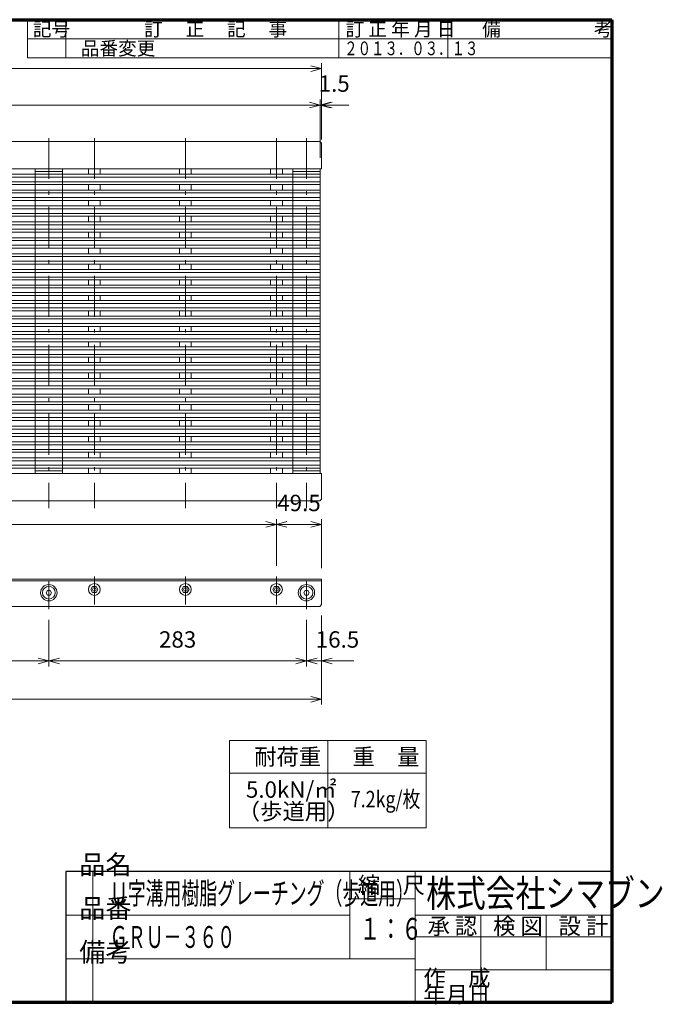
# Model space of a CAD drawing. Units: millimetres. Extents: x -8313 to 1765, y -11616 to 1152.
# Drawn here: x 1059 to 1765, y 70 to 1152 of the extents above; entities that cross this region are included whole.
import ezdxf

# ---------------------------------------------------------------- set-up
doc = ezdxf.new("R2010")
doc.units = ezdxf.units.MM
doc.header["$LTSCALE"] = 1.5
doc.linetypes.add('DASHDOT', pattern=[50.5, 30, -9, 2.5, -9])
for name, color, linetype in [('1', 45, 'Continuous'), ('10', 172, 'Continuous'), ('2', 90, 'Continuous'), ('3', 6, 'Continuous'), ('6', 7, 'Continuous'), ('8', 171, 'Continuous'), ('9', 170, 'Continuous')]:
    doc.layers.add(name, color=color, linetype=linetype)
doc.styles.get("Standard").update_dxf_attribs({"font": 'txt', "bigfont": 'bigfont'})
doc.styles.add('T_STANDARD', font='txt', dxfattribs={"height": 10, "bigfont": 'bigfont'})
doc.dimstyles.get("Standard").update_dxf_attribs({"dimtxt": 0.18, "dimasz": 0.18, "dimexe": 0.18, "dimexo": 0.0625, "dimgap": 0.09, "dimtad": 0, "dimtih": 1, "dimtoh": 1, "dimdec": 4, "dimzin": 0, "dimdsep": 46, "dimtxsty": 'Standard', "dimcen": 0.09, "dimadec": 0, "dimazin": 0, "dimtfac": 1, "dimtdec": 4, "dimtofl": 0, "dimtmove": 0, "dimatfit": 3, "dimfxl": 1, "dimtolj": 1, "dimtzin": 0, "dimarcsym": 0})

# ---------------------------------------------------------------- blocks, each defined once
blk = doc.blocks.new('*G12')
at = {"layer": '10', "color": 172, "linetype": 'Continuous', "lineweight": 70}
for p, q in [((72, 72), (72, 1152)), ((72, 1152), (1710, 1152)), ((1710, 1152), (1710, 72)), ((1710, 72), (72, 72))]:
    blk.add_line(p, q, dxfattribs=at)
blk = doc.blocks.new('Dim5')
at = {"layer": '6', "color": 7, "linetype": 'Continuous', "lineweight": 9}
for p, q in [((392, 1104.2), (392, 1020.2)), ((1391, 1104.2), (1391, 1020.2)), ((392, 1098.2), (403.6, 1101.3)), ((392, 1098.2), (1391, 1098.2)), ((392, 1098.2), (403.6, 1095.1)), ((1391, 1098.2), (1379.4, 1101.3)), ((1391, 1098.2), (1379.4, 1095.1))]:
    blk.add_line(p, q, dxfattribs=at)
at = {"layer": '6', "color": 7, "linetype": 'Continuous', "lineweight": 9, "insert": (891.5, 1107.2), "char_height": 18, "attachment_point": 8}
blk.add_mtext('999', dxfattribs=at)
blk = doc.blocks.new('_OPEN')
for p, q in [((-1, 0.167), (0, 0)), ((-1, -0.167), (0, 0)), ((0, 0), (-1, 0))]:
    blk.add_line(p, q)
blk = doc.blocks.new('Dim7')
at = {"layer": '6', "color": 7, "linetype": 'Continuous', "lineweight": 9}
for p, q in [((393.5, 1058.2), (381.9, 1061.3)), ((1389.5, 1064.2), (1389.5, 1000.2)), ((1389.5, 1058.2), (1401.1, 1061.3)), ((393.5, 1058.2), (381.9, 1055.1)), ((393.5, 1058.2), (1389.5, 1058.2)), ((1389.5, 1058.2), (1401.1, 1055.1))]:
    blk.add_line(p, q, dxfattribs=at)
at = {"layer": '6', "color": 7, "linetype": 'Continuous', "lineweight": 9, "insert": (891.5, 1067.2), "char_height": 18, "attachment_point": 8}
blk.add_mtext('996', dxfattribs=at)
blk = doc.blocks.new('Dim8')
at = {"layer": '6', "color": 7, "linetype": 'Continuous', "lineweight": 9}
for p, q in [((1389.5, 1058.2), (1377.9, 1061.3)), ((1391, 1058.2), (1402.6, 1061.3)), ((1389.5, 1058.2), (1377.9, 1055.1)), ((1389.5, 1058.2), (1421, 1058.2)), ((1391, 1058.2), (1402.6, 1055.1))]:
    blk.add_line(p, q, dxfattribs=at)
at = {"layer": '6', "color": 7, "linetype": 'Continuous', "lineweight": 9, "insert": (1405, 1067.2), "char_height": 18, "attachment_point": 8}
blk.add_mtext('1.5', dxfattribs=at)
blk = doc.blocks.new('Dim19')
at = {"layer": '6', "color": 7, "linetype": 'Continuous', "lineweight": 9}
for p, q in [((441.5, 597.3), (453.1, 600.4)), ((441.5, 597.3), (1341.5, 597.3)), ((441.5, 597.3), (453.1, 594.2)), ((1341.5, 597.3), (1329.9, 600.4)), ((1341.5, 597.3), (1329.9, 594.2)), ((1341.5, 603.3), (1341.5, 552))]:
    blk.add_line(p, q, dxfattribs=at)
at = {"layer": '6', "color": 7, "linetype": 'Continuous', "lineweight": 9, "insert": (891.5, 606.3), "char_height": 18, "attachment_point": 8}
blk.add_mtext('9@100=900', dxfattribs=at)
blk = doc.blocks.new('Dim20')
at = {"layer": '6', "color": 7, "linetype": 'Continuous', "lineweight": 9}
for p, q in [((1341.5, 597.3), (1353.1, 600.4)), ((1341.5, 597.3), (1391, 597.3)), ((1341.5, 597.3), (1353.1, 594.2)), ((1391, 597.3), (1379.4, 600.4)), ((1391, 597.3), (1379.4, 594.2)), ((1391, 603.3), (1391, 549.3))]:
    blk.add_line(p, q, dxfattribs=at)
at = {"layer": '6', "color": 7, "linetype": 'Continuous', "lineweight": 9, "insert": (1366.3, 606.3), "char_height": 18, "attachment_point": 8}
blk.add_mtext('49.5', dxfattribs=at)
blk = doc.blocks.new('*G66')
at = {"layer": '2', "color": 90, "linetype": 'Continuous', "lineweight": 18}
for p, q in [((1137.5, 525.9), (1139.5, 529.3)), ((1139.5, 522.4), (1137.5, 525.9)), ((1139.5, 529.3), (1143.5, 529.3)), ((1143.5, 522.4), (1139.5, 522.4)), ((1143.5, 529.3), (1145.5, 525.9)), ((1145.5, 525.9), (1143.5, 522.4))]:
    blk.add_line(p, q, dxfattribs=at)
blk = doc.blocks.new('*G67')
at = {"layer": '2', "color": 90, "linetype": 'Continuous', "lineweight": 18}
for p, q in [((1237.5, 525.9), (1239.5, 529.3)), ((1239.5, 522.4), (1237.5, 525.9)), ((1239.5, 529.3), (1243.5, 529.3)), ((1243.5, 522.4), (1239.5, 522.4)), ((1243.5, 529.3), (1245.5, 525.9)), ((1245.5, 525.9), (1243.5, 522.4))]:
    blk.add_line(p, q, dxfattribs=at)
blk = doc.blocks.new('*G68')
at = {"layer": '2', "color": 90, "linetype": 'Continuous', "lineweight": 18}
for p, q in [((1337.5, 525.9), (1339.5, 529.3)), ((1339.5, 522.4), (1337.5, 525.9)), ((1339.5, 529.3), (1343.5, 529.3)), ((1343.5, 522.4), (1339.5, 522.4)), ((1343.5, 529.3), (1345.5, 525.9)), ((1345.5, 525.9), (1343.5, 522.4))]:
    blk.add_line(p, q, dxfattribs=at)
blk = doc.blocks.new('*G71')
at = {"layer": '1', "color": 45, "linetype": 'Continuous', "lineweight": 9}
for p, q in [((1088.5, 522.3), (1090, 524.9)), ((1090, 519.7), (1088.5, 522.3)), ((1090, 524.9), (1093, 524.9)), ((1093, 519.7), (1090, 519.7)), ((1093, 524.9), (1094.5, 522.3)), ((1094.5, 522.3), (1093, 519.7))]:
    blk.add_line(p, q, dxfattribs=at)
blk = doc.blocks.new('*G72')
at = {"layer": '1', "color": 45, "linetype": 'Continuous', "lineweight": 9}
for p, q in [((1371.5, 522.3), (1373, 524.9)), ((1373, 519.7), (1371.5, 522.3)), ((1373, 524.9), (1376, 524.9)), ((1376, 519.7), (1373, 519.7)), ((1376, 524.9), (1377.5, 522.3)), ((1377.5, 522.3), (1376, 519.7))]:
    blk.add_line(p, q, dxfattribs=at)
blk = doc.blocks.new('Dim24')
at = {"layer": '6', "color": 7, "linetype": 'Continuous', "lineweight": 9}
for p, q in [((1091.5, 441.3), (1091.5, 492.4)), ((691.5, 447.3), (679.9, 450.4)), ((691.5, 447.3), (679.9, 444.2)), ((691.5, 447.3), (1091.5, 447.3)), ((1091.5, 447.3), (1103.1, 450.4)), ((1091.5, 447.3), (1103.1, 444.2))]:
    blk.add_line(p, q, dxfattribs=at)
at = {"layer": '6', "color": 7, "linetype": 'Continuous', "lineweight": 9, "insert": (891.5, 456.3), "char_height": 18, "attachment_point": 8}
blk.add_mtext('400', dxfattribs=at)
blk = doc.blocks.new('Dim25')
at = {"layer": '6', "color": 7, "linetype": 'Continuous', "lineweight": 9}
for p, q in [((1374.5, 441.3), (1374.5, 492.4)), ((1091.5, 447.3), (1079.9, 450.4)), ((1091.5, 447.3), (1079.9, 444.2)), ((1091.5, 447.3), (1374.5, 447.3)), ((1374.5, 447.3), (1386.1, 450.4)), ((1374.5, 447.3), (1386.1, 444.2))]:
    blk.add_line(p, q, dxfattribs=at)
at = {"layer": '6', "color": 7, "linetype": 'Continuous', "lineweight": 9, "insert": (1233, 456.3), "char_height": 18, "attachment_point": 8}
blk.add_mtext('283', dxfattribs=at)
blk = doc.blocks.new('Dim26')
at = {"layer": '6', "color": 7, "linetype": 'Continuous', "lineweight": 9}
for p, q in [((1374.5, 447.3), (1362.9, 450.4)), ((1374.5, 447.3), (1362.9, 444.2)), ((1374.5, 447.3), (1426.6, 447.3)), ((1391, 447.3), (1402.6, 450.4)), ((1391, 447.3), (1402.6, 444.2))]:
    blk.add_line(p, q, dxfattribs=at)
at = {"layer": '6', "color": 7, "linetype": 'Continuous', "lineweight": 9, "insert": (1408.6, 456.3), "char_height": 18, "attachment_point": 8}
blk.add_mtext('16.5', dxfattribs=at)
blk = doc.blocks.new('Dim27')
at = {"layer": '6', "color": 7, "linetype": 'Continuous', "lineweight": 9}
for p, q in [((392, 399.3), (392, 497.3)), ((1391, 399.3), (1391, 497.3)), ((392, 405.3), (403.6, 408.4)), ((392, 405.3), (1391, 405.3)), ((392, 405.3), (403.6, 402.2)), ((1391, 405.3), (1379.4, 408.4)), ((1391, 405.3), (1379.4, 402.2))]:
    blk.add_line(p, q, dxfattribs=at)
at = {"layer": '6', "color": 7, "linetype": 'Continuous', "lineweight": 9, "insert": (891.5, 414.3), "char_height": 18, "attachment_point": 8}
blk.add_mtext('999', dxfattribs=at)

msp = doc.modelspace()

# ---------------------------------------------------------------- linework, layer by layer
at = {"layer": '1', "color": 45, "linetype": 'DASHDOT', "lineweight": 9}
for p, q in [((1091.524, 1021.946), (1091.524, 615.333)), ((1141.524, 1021.946), (1141.524, 615.333)), ((1241.524, 1021.946), (1241.524, 615.333)), ((1341.524, 1021.946), (1341.524, 615.333)), ((1374.524, 1021.946), (1374.524, 615.333)), ((1091.524, 534.606), (1091.524, 504.357)), ((1141.524, 540.031), (1141.524, 509.335)), ((1241.524, 540.031), (1241.524, 509.335)), ((1341.524, 540.031), (1341.524, 509.335)), ((1374.524, 534.606), (1374.524, 504.357))]:
    msp.add_line(p, q, dxfattribs=at)
at = {"layer": '1', "color": 45, "linetype": 'Continuous', "lineweight": 9}
for p, q in [((1076.524, 988.183), (1076.524, 653.183)), ((1106.524, 985.183), (1076.524, 985.183)), ((1106.524, 653.183), (1106.524, 988.183)), ((1135.024, 988.183), (1135.024, 982.183)), ((1148.024, 988.183), (1148.024, 982.183)), ((1235.024, 988.183), (1235.024, 982.183)), ((1248.024, 988.183), (1248.024, 982.183)), ((1335.024, 988.183), (1335.024, 982.183)), ((1348.024, 988.183), (1348.024, 982.183)), ((1359.524, 988.183), (1359.524, 653.183)), ((1389.524, 985.183), (1359.524, 985.183)), ((1389.524, 653.183), (1389.524, 988.183)), ((393.524, 978.983), (1389.524, 978.983)), ((393.524, 973.983), (1389.524, 973.983)), ((1135.024, 970.783), (1135.024, 964.783)), ((1148.024, 970.783), (1148.024, 964.783)), ((1235.024, 970.783), (1235.024, 964.783)), ((1248.024, 970.783), (1248.024, 964.783)), ((1335.024, 970.783), (1335.024, 964.783)), ((1348.024, 970.783), (1348.024, 964.783)), ((393.524, 961.583), (1389.524, 961.583)), ((393.524, 956.583), (1389.524, 956.583)), ((1135.024, 953.383), (1135.024, 947.383)), ((1148.024, 953.383), (1148.024, 947.383)), ((1235.024, 953.383), (1235.024, 947.383)), ((1248.024, 953.383), (1248.024, 947.383)), ((1335.024, 953.383), (1335.024, 947.383)), ((1348.024, 953.383), (1348.024, 947.383)), ((393.524, 944.183), (1389.524, 944.183)), ((393.524, 939.183), (1389.524, 939.183)), ((1135.024, 935.983), (1135.024, 929.883)), ((1148.024, 935.983), (1148.024, 929.883)), ((1235.024, 935.983), (1235.024, 929.883)), ((1248.024, 935.983), (1248.024, 929.883)), ((1335.024, 935.983), (1335.024, 929.883)), ((1348.024, 935.983), (1348.024, 929.883)), ((393.524, 926.683), (1389.524, 926.683)), ((393.524, 921.683), (1389.524, 921.683)), ((393.524, 909.183), (1389.524, 909.183)), ((1135.024, 918.483), (1135.024, 912.383)), ((1148.024, 918.483), (1148.024, 912.383)), ((1235.024, 918.483), (1235.024, 912.383)), ((1248.024, 918.483), (1248.024, 912.383)), ((1335.024, 918.483), (1335.024, 912.383)), ((1348.024, 918.483), (1348.024, 912.383)), ((393.524, 904.183), (1389.524, 904.183)), ((1135.024, 900.983), (1135.024, 894.883)), ((1148.024, 900.983), (1148.024, 894.883)), ((1235.024, 900.983), (1235.024, 894.883)), ((1248.024, 900.983), (1248.024, 894.883)), ((1335.024, 900.983), (1335.024, 894.883)), ((1348.024, 900.983), (1348.024, 894.883)), ((393.524, 891.683), (1389.524, 891.683)), ((393.524, 886.683), (1389.524, 886.683)), ((1135.024, 883.483), (1135.024, 877.383)), ((1148.024, 883.483), (1148.024, 877.383)), ((1235.024, 883.483), (1235.024, 877.383)), ((1248.024, 883.483), (1248.024, 877.383)), ((1335.024, 883.483), (1335.024, 877.383)), ((1348.024, 883.483), (1348.024, 877.383)), ((393.524, 874.183), (1389.524, 874.183)), ((393.524, 869.183), (1389.524, 869.183)), ((1135.024, 865.983), (1135.024, 860.383)), ((1148.024, 865.983), (1148.024, 860.383)), ((1235.024, 865.983), (1235.024, 860.383)), ((1248.024, 865.983), (1248.024, 860.383)), ((1335.024, 865.983), (1335.024, 860.383)), ((1348.024, 865.983), (1348.024, 860.383)), ((393.524, 857.183), (1389.524, 857.183)), ((393.524, 852.183), (1389.524, 852.183)), ((1135.024, 848.983), (1135.024, 843.383)), ((1148.024, 848.983), (1148.024, 843.383)), ((1235.024, 848.983), (1235.024, 843.383)), ((1248.024, 848.983), (1248.024, 843.383)), ((1335.024, 848.983), (1335.024, 843.383)), ((1348.024, 848.983), (1348.024, 843.383)), ((393.524, 840.183), (1389.524, 840.183)), ((393.524, 835.183), (1389.524, 835.183)), ((393.524, 823.183), (1389.524, 823.183)), ((1135.024, 831.983), (1135.024, 826.383)), ((1148.024, 831.983), (1148.024, 826.383)), ((1235.024, 831.983), (1235.024, 826.383)), ((1248.024, 831.983), (1248.024, 826.383)), ((1335.024, 831.983), (1335.024, 826.383)), ((1348.024, 831.983), (1348.024, 826.383)), ((393.524, 818.183), (1389.524, 818.183)), ((1135.024, 814.983), (1135.024, 809.383)), ((1148.024, 814.983), (1148.024, 809.383)), ((1235.024, 814.983), (1235.024, 809.383)), ((1248.024, 814.983), (1248.024, 809.383)), ((1335.024, 814.983), (1335.024, 809.383)), ((1348.024, 814.983), (1348.024, 809.383)), ((393.524, 806.183), (1389.524, 806.183)), ((393.524, 801.183), (1389.524, 801.183)), ((1135.024, 797.983), (1135.024, 792.383)), ((1148.024, 797.983), (1148.024, 792.383)), ((1235.024, 797.983), (1235.024, 792.383)), ((1248.024, 797.983), (1248.024, 792.383)), ((1335.024, 797.983), (1335.024, 792.383)), ((1348.024, 797.983), (1348.024, 792.383)), ((393.524, 789.183), (1389.524, 789.183)), ((393.524, 784.183), (1389.524, 784.183)), ((1135.024, 780.983), (1135.024, 775.383)), ((1148.024, 780.983), (1148.024, 775.383)), ((1235.024, 780.983), (1235.024, 775.383)), ((1248.024, 780.983), (1248.024, 775.383)), ((1335.024, 780.983), (1335.024, 775.383)), ((1348.024, 780.983), (1348.024, 775.383)), ((393.524, 772.183), (1389.524, 772.183)), ((393.524, 767.183), (1389.524, 767.183)), ((1135.024, 757.883), (1135.024, 763.983)), ((1148.024, 757.883), (1148.024, 763.983)), ((1235.024, 757.883), (1235.024, 763.983)), ((1248.024, 757.883), (1248.024, 763.983)), ((1335.024, 757.883), (1335.024, 763.983)), ((1348.024, 757.883), (1348.024, 763.983)), ((393.524, 754.683), (1389.524, 754.683)), ((393.524, 749.683), (1389.524, 749.683)), ((393.524, 737.183), (1389.524, 737.183)), ((1135.024, 740.383), (1135.024, 746.483)), ((1148.024, 740.383), (1148.024, 746.483)), ((1235.024, 740.383), (1235.024, 746.483)), ((1248.024, 740.383), (1248.024, 746.483)), ((1335.024, 740.383), (1335.024, 746.483)), ((1348.024, 740.383), (1348.024, 746.483)), ((393.524, 732.183), (1389.524, 732.183)), ((1135.024, 722.883), (1135.024, 728.983)), ((1148.024, 722.883), (1148.024, 728.983)), ((1235.024, 722.883), (1235.024, 728.983)), ((1248.024, 722.883), (1248.024, 728.983)), ((1335.024, 722.883), (1335.024, 728.983)), ((1348.024, 722.883), (1348.024, 728.983)), ((393.524, 719.683), (1389.524, 719.683)), ((393.524, 714.683), (1389.524, 714.683)), ((1135.024, 705.383), (1135.024, 711.483)), ((1148.024, 705.383), (1148.024, 711.483)), ((1235.024, 705.383), (1235.024, 711.483)), ((1248.024, 705.383), (1248.024, 711.483)), ((1335.024, 705.383), (1335.024, 711.483)), ((1348.024, 705.383), (1348.024, 711.483)), ((393.524, 702.183), (1389.524, 702.183)), ((393.524, 697.183), (1389.524, 697.183)), ((1135.024, 687.983), (1135.024, 693.983)), ((1148.024, 687.983), (1148.024, 693.983)), ((1235.024, 687.983), (1235.024, 693.983)), ((1248.024, 687.983), (1248.024, 693.983)), ((1335.024, 687.983), (1335.024, 693.983)), ((1348.024, 687.983), (1348.024, 693.983)), ((393.524, 684.783), (1389.524, 684.783)), ((393.524, 679.783), (1389.524, 679.783)), ((1135.024, 670.583), (1135.024, 676.583)), ((1148.024, 670.583), (1148.024, 676.583)), ((1235.024, 670.583), (1235.024, 676.583)), ((1248.024, 670.583), (1248.024, 676.583)), ((1335.024, 670.583), (1335.024, 676.583)), ((1348.024, 670.583), (1348.024, 676.583)), ((393.524, 667.383), (1389.524, 667.383)), ((393.524, 662.383), (1389.524, 662.383)), ((1106.524, 656.183), (1076.524, 656.183)), ((1135.024, 653.183), (1135.024, 659.183)), ((1148.024, 653.183), (1148.024, 659.183)), ((1235.024, 653.183), (1235.024, 659.183)), ((1248.024, 653.183), (1248.024, 659.183)), ((1335.024, 653.183), (1335.024, 659.183)), ((1348.024, 653.183), (1348.024, 659.183)), ((1389.524, 656.183), (1359.524, 656.183))]:
    msp.add_line(p, q, dxfattribs=at)
for centre in [(1141.524, 525.875), (1241.524, 525.875), (1341.524, 525.875)]:
    msp.add_circle(centre, 2, dxfattribs=at)
at = {"layer": '2', "color": 90, "linetype": 'Continuous', "lineweight": 18}
for p, q in [((393.524, 982.183), (1389.524, 982.183)), ((1389.524, 982.183), (1389.524, 970.783)), ((393.524, 970.783), (1389.524, 970.783)), ((393.524, 964.783), (1389.524, 964.783)), ((1389.524, 964.783), (1389.524, 953.383)), ((393.524, 953.383), (1389.524, 953.383)), ((393.524, 947.383), (1389.524, 947.383)), ((1389.524, 947.383), (1389.524, 935.983)), ((393.524, 935.983), (1389.524, 935.983)), ((393.524, 929.883), (1389.524, 929.883)), ((1389.524, 929.883), (1389.524, 918.483)), ((393.524, 918.483), (1389.524, 918.483)), ((393.524, 912.383), (1389.524, 912.383)), ((1389.524, 912.383), (1389.524, 900.983)), ((393.524, 900.983), (1389.524, 900.983)), ((393.524, 894.883), (1389.524, 894.883)), ((1389.524, 894.883), (1389.524, 883.483)), ((393.524, 883.483), (1389.524, 883.483)), ((393.524, 877.383), (1389.524, 877.383)), ((1389.524, 877.383), (1389.524, 865.983)), ((393.524, 865.983), (1389.524, 865.983)), ((393.524, 860.383), (1389.524, 860.383)), ((1389.524, 860.383), (1389.524, 848.983)), ((393.524, 848.983), (1389.524, 848.983)), ((393.524, 843.383), (1389.524, 843.383)), ((1389.524, 843.383), (1389.524, 831.983)), ((393.524, 831.983), (1389.524, 831.983)), ((393.524, 826.383), (1389.524, 826.383)), ((1389.524, 826.383), (1389.524, 814.983)), ((393.524, 814.983), (1389.524, 814.983)), ((393.524, 809.383), (1389.524, 809.383)), ((1389.524, 809.383), (1389.524, 797.983)), ((393.524, 797.983), (1389.524, 797.983)), ((393.524, 792.383), (1389.524, 792.383)), ((1389.524, 792.383), (1389.524, 780.983)), ((393.524, 780.983), (1389.524, 780.983)), ((393.524, 775.383), (1389.524, 775.383)), ((1389.524, 775.383), (1389.524, 763.983)), ((393.524, 763.983), (1389.524, 763.983)), ((393.524, 757.883), (1389.524, 757.883)), ((1389.524, 757.883), (1389.524, 746.483)), ((393.524, 746.483), (1389.524, 746.483)), ((393.524, 740.383), (1389.524, 740.383)), ((1389.524, 728.983), (1389.524, 740.383)), ((393.524, 728.983), (1389.524, 728.983)), ((393.524, 722.883), (1389.524, 722.883)), ((1389.524, 711.483), (1389.524, 722.883)), ((393.524, 711.483), (1389.524, 711.483)), ((393.524, 705.383), (1389.524, 705.383)), ((1389.524, 693.983), (1389.524, 705.383)), ((393.524, 693.983), (1389.524, 693.983)), ((393.524, 687.983), (1389.524, 687.983)), ((1389.524, 676.583), (1389.524, 687.983)), ((393.524, 676.583), (1389.524, 676.583)), ((393.524, 670.583), (1389.524, 670.583)), ((1389.524, 659.183), (1389.524, 670.583)), ((393.524, 659.183), (1389.524, 659.183)), ((392.024, 535.275), (1391.024, 535.275))]:
    msp.add_line(p, q, dxfattribs=at)
for centre, radius in [((1091.524, 522.275), 9), ((1141.524, 525.875), 6.5), ((1241.524, 525.875), 6.5), ((1341.524, 525.875), 6.5), ((1374.524, 522.275), 9), ((1091.524, 522.275), 7), ((1374.524, 522.275), 7)]:
    msp.add_circle(centre, radius, dxfattribs=at)
at = {"layer": '3', "color": 6, "linetype": 'Continuous', "lineweight": 18}
for p, q in [((394.024, 1018.183), (1389.024, 1018.183)), ((1389.024, 1018.183), (1391.024, 1016.183)), ((1391.024, 988.183), (1391.024, 1016.183)), ((392.024, 988.183), (1391.024, 988.183)), ((392.024, 653.183), (1391.024, 653.183)), ((1391.024, 653.183), (1391.024, 625.183)), ((394.024, 623.183), (1389.024, 623.183)), ((1389.024, 623.183), (1391.024, 625.183)), ((392.024, 537.275), (1391.024, 537.275)), ((1391.024, 537.275), (1391.024, 509.275)), ((1389.024, 507.275), (1391.024, 509.275)), ((394.024, 507.275), (1389.024, 507.275))]:
    msp.add_line(p, q, dxfattribs=at)
at = {"layer": '8', "color": 171, "linetype": 'Continuous', "lineweight": 18}
for p, q in [((1068, 1110), (1068, 1152)), ((1110, 1110), (1110, 1152)), ((1410, 1110), (1410, 1152)), ((1530, 1110), (1530, 1152)), ((1710, 1131), (1068, 1131)), ((1710, 1110), (1068, 1110)), ((1290, 264), (1290, 360)), ((1290, 360), (1506, 360)), ((1398, 264), (1398, 360)), ((1506, 264), (1506, 360)), ((1290, 324), (1506, 324)), ((1290, 264), (1506, 264)), ((1140, 216), (1140, 72)), ((1422, 216), (1422, 120)), ((1494, 216), (1494, 72)), ((1422, 186), (1494, 186)), ((1422, 168), (1110, 168)), ((1710, 168), (1494, 168)), ((1566, 168), (1566, 72)), ((1638, 168), (1638, 108)), ((1494, 144), (1710, 144)), ((1494, 120), (1110, 120)), ((1710, 108), (1494, 108))]:
    msp.add_line(p, q, dxfattribs=at)
at = {"layer": '9', "color": 170, "linetype": 'Continuous', "lineweight": 30}
for p, q in [((1710, 216), (1110, 216)), ((1110, 216), (1110, 72))]:
    msp.add_line(p, q, dxfattribs=at)

# ---------------------------------------------------------------- block references
for name in ['*G12', '*G71', '*G66', '*G67', '*G68', '*G72']:
    msp.add_blockref(name, (0, 0))

# ---------------------------------------------------------------- texts
at = {"layer": '8', "color": 171, "linetype": 'Continuous', "lineweight": 9}
for s, height, p in [('記号', 15, (1074, 1134)), ('訂\u3000 正\u3000 記\u3000 事', 15, (1196.25, 1134)), ('訂 正 年 月 日', 15, (1417.5, 1134)), ('備\u3000\u3000\u3000\u3000\u3000考', 15, (1567.5, 1134)), ('品番変更', 15, (1126.62, 1113)), ('耐荷重', 18, (1317, 333)), ('重\u3000量', 18, (1425, 333)), ('5.0kN/㎡', 18, (1308, 297)), ('（歩道用）', 18, (1299, 273)), ('縮\u3000尺', 18, (1431, 192)), ('承 認', 18, (1507.5, 147)), ('検 図', 18, (1579.5, 147)), ('設 計', 18, (1651.5, 147)), ('作\u3000成', 18, (1503, 90)), ('年月日', 18, (1503, 72))]:
    msp.add_text(s, height=height, dxfattribs=at).set_placement(p)
for s, height, width, p in [('２０１３．０３．１３', 15, 0.72, (1416, 1113)), ('7.2kg/枚', 18, 0.8, (1423.2, 286.5)), ('Ｕ字溝用樹脂グレーチング（歩道用）', 24, 0.6, (1158.6, 180)), ('株式会社シマブン', 30, 0.8, (1506, 177)), ('１：６', 24, 0.7, (1432.8, 141)), ('ＧＲＵ－３６０', 24, 0.6, (1158.6, 132))]:
    msp.add_text(s, height=height, dxfattribs=dict(at, width=width)).set_placement(p)
at = {"layer": '8', "color": 171, "linetype": 'Continuous', "lineweight": 9, "style": 'T_STANDARD'}
for s, p in [('品名', (1125, 213)), ('品番', (1125, 165)), ('備考', (1125, 117))]:
    msp.add_text(s, height=21, dxfattribs=at).set_placement(p)

# ---------------------------------------------------------------- dimensions: what is measured, and where the dimension line sits
at = {"layer": '6', "color": 7, "linetype": 'Continuous', "lineweight": 9}
for base, p1, p2, picture, middle in [((392.024, 1098.183), (392.024, 1008.183), (1391.024, 1008.183), 'Dim5', (891.524, 1107.183)), ((393.524, 1058.183), (393.524, 988.183), (1389.524, 988.183), 'Dim7', (891.524, 1067.183)), ((1389.524, 1058.183), (1389.524, 988.183), (1391.024, 1008.183), 'Dim8', (1405.009, 1067.183)), ((1341.524, 597.275), (1341.524, 540.031), (1391.024, 537.275), 'Dim20', (1366.274, 606.275)), ((392.024, 405.275), (392.024, 509.275), (1391.024, 509.275), 'Dim27', (891.524, 414.275)), ((1374.524, 447.275), (1374.524, 504.357), (1391.024, 509.275), 'Dim26', (1408.6, 456.275)), ((691.524, 447.275), (691.524, 504.357), (1091.524, 504.357), 'Dim24', (891.524, 456.275)), ((1091.524, 447.275), (1091.524, 504.357), (1374.524, 504.357), 'Dim25', (1233.024, 456.275))]:
    dim = msp.add_linear_dim(base=base, p1=p1, p2=p2, dimstyle='Standard', override={"dimscale": 6, "dimtxt": 3, "dimasz": 2, "dimexe": 1, "dimexo": 2, "dimtad": 3, "dimtih": 0, "dimtoh": 0, "dimdec": 2, "dimzin": 8, "dimblk1": 'OPEN', "dimblk2": 'OPEN', "dimsah": 1, "dimtix": 0, "dimtofl": 1, "dimtmove": 2, "dimatfit": 2, "dimtzin": 8}, dxfattribs=at)
    dim.commit()
    dim.dimension.update_dxf_attribs({"geometry": picture, "text_midpoint": middle, "dimtype": 160})
dim = msp.add_linear_dim(base=(441.524, 597.275), p1=(441.524, 540.031), p2=(1341.524, 540.031), text='9@100=900', dimstyle='Standard', override={"dimscale": 6, "dimtxt": 3, "dimasz": 2, "dimexe": 1, "dimexo": 2, "dimtad": 3, "dimtih": 0, "dimtoh": 0, "dimdec": 2, "dimzin": 8, "dimblk1": 'OPEN', "dimblk2": 'OPEN', "dimsah": 1, "dimtix": 0, "dimtofl": 1, "dimtmove": 2, "dimatfit": 2, "dimtzin": 8}, dxfattribs=at)
dim.commit()
dim.dimension.update_dxf_attribs({"geometry": 'Dim19', "text_midpoint": (891.524, 606.275), "dimtype": 160})

doc.saveas('drawing.dxf')
